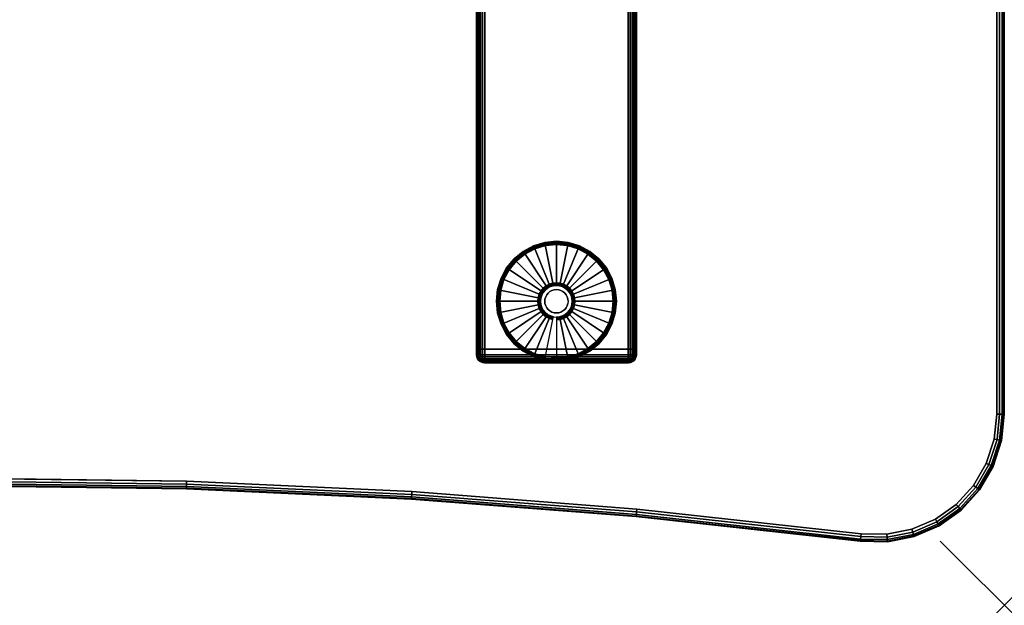
# Model space of a CAD drawing. Units: inches. Extents: x -0.2 to 60, y -30 to 0.
# Drawn here: x 44.6 to 60, y -30 to -20.9 of the extents above; entities that cross this region are included whole.
import ezdxf

# ---------------------------------------------------------------- set-up
doc = ezdxf.new("R2010")
doc.units = ezdxf.units.IN
doc.header["$MEASUREMENT"] = 0
doc.header["$PDMODE"] = 3
doc.header["$PDSIZE"] = 1
for name, color, linetype in [('A-FURN-3-NODE', 7, 'Continuous'), ('A-FURN-3-TABLE-LEG-FOOT', 253, 'Continuous'), ('A-FURN-3-TABLE-LEG-FOOT-TRIM', 251, 'Continuous'), ('A-FURN-3-TABLE-LEG-GLIDE', 253, 'Continuous'), ('A-FURN-3-TABLE-SURFACE-BOTTOM', 255, 'Continuous'), ('A-FURN-3-TABLE-SURFACE-EDGE', 255, 'Continuous'), ('A-FURN-3-TABLE-SURFACE-TOP-HPL-TFL', 255, 'Continuous')]:
    doc.layers.add(name, color=color, linetype=linetype)

msp = doc.modelspace()

# ---------------------------------------------------------------- linework, layer by layer
at = {"layer": 'A-FURN-3-NODE'}
msp.add_point((60, -30), dxfattribs=at)
at = {"layer": 'A-FURN-3-TABLE-LEG-FOOT-TRIM'}
for points, invisible_edges in [([(51.875, -26.21, 0.905), (51.875, -26.21, 0.904), (54.125, -26.21, 0.904), (54.125, -26.21, 0.905)], 10), ([(51.875, -26.21, 0.904), (51.876, -26.21, 0.903), (54.124, -26.21, 0.903), (54.125, -26.21, 0.904)], 10), ([(51.875, -26.21, 0.905), (54.125, -26.21, 0.905), (54.125, -26.21, 1.645), (51.875, -26.21, 1.645)], 5), ([(51.876, -26.21, 1.648), (51.875, -26.21, 1.646), (54.125, -26.21, 1.646), (54.124, -26.21, 1.648)], 10), ([(51.875, -26.21, 1.646), (51.875, -26.21, 1.645), (54.125, -26.21, 1.645), (54.125, -26.21, 1.646)], 10), ([(51.876, -26.21, 0.903), (51.876, -26.21, 0.901), (54.124, -26.21, 0.901), (54.124, -26.21, 0.903)], 10), ([(51.876, -26.21, 0.901), (51.878, -26.21, 0.901), (54.123, -26.21, 0.901), (54.124, -26.21, 0.901)], 10), ([(51.878, -26.21, 1.649), (51.876, -26.21, 1.649), (54.124, -26.21, 1.649), (54.123, -26.21, 1.649)], 10), ([(51.876, -26.21, 1.649), (51.876, -26.21, 1.648), (54.124, -26.21, 1.648), (54.124, -26.21, 1.649)], 10), ([(51.878, -26.21, 0.901), (51.879, -26.21, 0.9), (54.121, -26.21, 0.9), (54.123, -26.21, 0.901)], 10), ([(51.879, -26.21, 1.65), (51.878, -26.21, 1.649), (54.123, -26.21, 1.649), (54.121, -26.21, 1.65)], 10), ([(51.879, -26.21, 0.9), (51.88, -26.21, 0.9), (54.12, -26.21, 0.9), (54.121, -26.21, 0.9)], 8), ([(51.88, -26.21, 1.65), (51.879, -26.21, 1.65), (54.121, -26.21, 1.65), (54.12, -26.21, 1.65)], 2)]:
    msp.add_3dface(points, dxfattribs=dict(at, invisible_edges=invisible_edges))
at = {"layer": 'A-FURN-3-TABLE-LEG-GLIDE'}
for points, invisible_edges in [([(53.34, -24.43), (53.493, -24.512), (52.507, -24.512), (52.66, -24.43)], 10), ([(53.173, -24.38), (53.34, -24.43), (52.66, -24.43), (52.827, -24.38)], 10), ([(53, -24.363), (53.173, -24.38), (52.827, -24.38), (53, -24.363)], 2), ([(53.493, -24.512), (53.628, -24.622), (52.372, -24.622), (52.507, -24.512)], 10), ([(53.738, -24.757), (53.82, -24.91), (52.18, -24.91), (52.262, -24.757)], 10), ([(53.628, -24.622), (53.738, -24.757), (52.262, -24.757), (52.372, -24.622)], 10), ([(53.82, -24.91), (53.87, -25.077), (52.13, -25.077), (52.18, -24.91)], 10), ([(53.87, -25.077), (53.888, -25.25), (52.113, -25.25), (52.13, -25.077)], 10), ([(52.825, -25.075, 0.396), (52.794, -25.113, 0.396), (52.849, -25.149, 0.396), (52.871, -25.121, 0.396)], 10), ([(52.862, -25.044, 0.396), (52.825, -25.075, 0.396), (52.871, -25.121, 0.396), (52.899, -25.099, 0.396)], 10), ([(52.905, -25.021, 0.396), (52.862, -25.044, 0.396), (52.899, -25.099, 0.396), (52.93, -25.082, 0.396)], 10), ([(52.952, -25.007, 0.396), (52.905, -25.021, 0.396), (52.93, -25.082, 0.396), (52.964, -25.072, 0.396)], 10), ([(53, -25.003, 0.396), (52.952, -25.007, 0.396), (52.964, -25.072, 0.396), (53, -25.068, 0.396)], 10), ([(53.048, -25.007, 0.396), (53, -25.003, 0.396), (53, -25.068, 0.396), (53.036, -25.072, 0.396)], 10), ([(53.095, -25.021, 0.396), (53.048, -25.007, 0.396), (53.036, -25.072, 0.396), (53.07, -25.082, 0.396)], 10), ([(53.138, -25.044, 0.396), (53.095, -25.021, 0.396), (53.07, -25.082, 0.396), (53.101, -25.099, 0.396)], 10), ([(53.175, -25.075, 0.396), (53.138, -25.044, 0.396), (53.101, -25.099, 0.396), (53.129, -25.121, 0.396)], 10), ([(53.206, -25.113, 0.396), (53.175, -25.075, 0.396), (53.129, -25.121, 0.396), (53.151, -25.149, 0.396)], 10), ([(52.757, -25.202, 0.396), (52.753, -25.25, 0.396), (52.818, -25.25, 0.396), (52.821, -25.215, 0.396)], 10), ([(52.771, -25.155, 0.396), (52.757, -25.202, 0.396), (52.821, -25.215, 0.396), (52.832, -25.18, 0.396)], 10), ([(52.794, -25.113, 0.396), (52.771, -25.155, 0.396), (52.832, -25.18, 0.396), (52.849, -25.149, 0.396)], 10), ([(53.229, -25.155, 0.396), (53.206, -25.113, 0.396), (53.151, -25.149, 0.396), (53.168, -25.18, 0.396)], 10), ([(53.243, -25.202, 0.396), (53.229, -25.155, 0.396), (53.168, -25.18, 0.396), (53.179, -25.215, 0.396)], 10), ([(53.248, -25.25, 0.396), (53.243, -25.202, 0.396), (53.179, -25.215, 0.396), (53.182, -25.25, 0.396)], 10), ([(53.888, -25.25), (53.87, -25.423), (52.13, -25.423), (52.113, -25.25)], 10), ([(52.753, -25.25, 0.396), (52.757, -25.298, 0.396), (52.821, -25.286, 0.396), (52.818, -25.25, 0.396)], 10), ([(52.757, -25.298, 0.396), (52.771, -25.345, 0.396), (52.832, -25.32, 0.396), (52.821, -25.286, 0.396)], 10), ([(52.771, -25.345, 0.396), (52.794, -25.388, 0.396), (52.849, -25.351, 0.396), (52.832, -25.32, 0.396)], 10), ([(52.794, -25.388, 0.396), (52.825, -25.425, 0.396), (52.871, -25.379, 0.396), (52.849, -25.351, 0.396)], 10), ([(52.825, -25.425, 0.396), (52.862, -25.456, 0.396), (52.899, -25.401, 0.396), (52.871, -25.379, 0.396)], 10), ([(53.138, -25.456, 0.396), (53.175, -25.425, 0.396), (53.129, -25.379, 0.396), (53.101, -25.401, 0.396)], 10), ([(53.175, -25.425, 0.396), (53.206, -25.388, 0.396), (53.151, -25.351, 0.396), (53.129, -25.379, 0.396)], 10), ([(53.206, -25.388, 0.396), (53.229, -25.345, 0.396), (53.168, -25.32, 0.396), (53.151, -25.351, 0.396)], 10), ([(53.229, -25.345, 0.396), (53.243, -25.298, 0.396), (53.179, -25.286, 0.396), (53.168, -25.32, 0.396)], 10), ([(53.243, -25.298, 0.396), (53.248, -25.25, 0.396), (53.182, -25.25, 0.396), (53.179, -25.286, 0.396)], 10), ([(53.87, -25.423), (53.82, -25.59), (52.18, -25.59), (52.13, -25.423)], 10), ([(52.862, -25.456, 0.396), (52.905, -25.479, 0.396), (52.93, -25.418, 0.396), (52.899, -25.401, 0.396)], 10), ([(52.905, -25.479, 0.396), (52.952, -25.493, 0.396), (52.964, -25.429, 0.396), (52.93, -25.418, 0.396)], 10), ([(52.952, -25.493, 0.396), (53, -25.498, 0.396), (53, -25.432, 0.396), (52.964, -25.429, 0.396)], 10), ([(53, -25.498, 0.396), (53.048, -25.493, 0.396), (53.036, -25.429, 0.396), (53, -25.432, 0.396)], 10), ([(53.048, -25.493, 0.396), (53.095, -25.479, 0.396), (53.07, -25.418, 0.396), (53.036, -25.429, 0.396)], 10), ([(53.095, -25.479, 0.396), (53.138, -25.456, 0.396), (53.101, -25.401, 0.396), (53.07, -25.418, 0.396)], 10), ([(53.82, -25.59), (53.738, -25.743), (52.262, -25.743), (52.18, -25.59)], 10), ([(53.738, -25.743), (53.628, -25.878), (52.372, -25.878), (52.262, -25.743)], 10), ([(53.628, -25.878), (53.493, -25.988), (52.507, -25.988), (52.372, -25.878)], 10), ([(53.493, -25.988), (53.34, -26.07), (52.66, -26.07), (52.507, -25.988)], 10), ([(53.34, -26.07), (53.173, -26.12), (52.827, -26.12), (52.66, -26.07)], 10), ([(53.173, -26.12), (53, -26.138), (53, -26.138), (52.827, -26.12)], 8)]:
    msp.add_3dface(points, dxfattribs=dict(at, invisible_edges=invisible_edges))
at = {"layer": 'A-FURN-3-TABLE-SURFACE-BOTTOM'}
for points, invisible_edges in [([(47.793, -0.164, 28), (47.219, -28.062, 28), (43.693, -28.014, 28), (44.301, -0.12, 28)], 5), ([(47.219, -28.062, 28), (47.793, -0.164, 28), (51.281, -0.318, 28), (50.742, -28.223, 28)], 5), ([(54.763, -0.584, 28), (54.259, -28.496, 28), (50.742, -28.223, 28), (51.281, -0.318, 28)], 5), ([(54.259, -28.496, 28), (54.763, -0.584, 28), (58.232, -0.957, 28), (57.764, -28.882, 28)], 5), ([(58.564, -1.029, 28), (58.164, -28.89, 28), (57.764, -28.882, 28), (58.232, -0.957, 28)], 5), ([(58.164, -28.89, 28), (58.564, -1.029, 28), (58.878, -1.16, 28), (58.556, -28.813, 28)], 5), ([(59.163, -1.345, 28), (58.923, -28.655, 28), (58.556, -28.813, 28), (58.878, -1.16, 28)], 5), ([(58.923, -28.655, 28), (59.163, -1.345, 28), (59.41, -1.578, 28), (59.248, -28.423, 28)], 5), ([(59.611, -1.852, 28), (59.518, -28.128, 28), (59.248, -28.423, 28), (59.41, -1.578, 28)], 5), ([(59.518, -28.128, 28), (59.611, -1.852, 28), (59.76, -2.157, 28), (59.718, -27.782, 28)], 5), ([(59.851, -2.485, 28), (59.842, -27.402, 28), (59.718, -27.782, 28), (59.76, -2.157, 28)], 5), ([(59.842, -27.402, 28), (59.851, -2.485, 28), (59.882, -2.823, 28), (59.882, -27.016, 28)], 1)]:
    msp.add_3dface(points, dxfattribs=dict(at, invisible_edges=invisible_edges))
at = {"layer": 'A-FURN-3-TABLE-SURFACE-TOP-HPL-TFL'}
for points, invisible_edges in [([(43.693, -28.014, 29), (47.219, -28.062, 29), (47.793, -0.164, 29), (44.301, -0.12, 29)], 10), ([(51.281, -0.318, 29), (47.793, -0.164, 29), (47.219, -28.062, 29), (50.742, -28.223, 29)], 10), ([(50.742, -28.223, 29), (54.259, -28.496, 29), (54.763, -0.584, 29), (51.281, -0.318, 29)], 10), ([(58.232, -0.957, 29), (54.763, -0.584, 29), (54.259, -28.496, 29), (57.764, -28.882, 29)], 10), ([(57.764, -28.882, 29), (58.164, -28.89, 29), (58.564, -1.029, 29), (58.232, -0.957, 29)], 10), ([(58.878, -1.16, 29), (58.564, -1.029, 29), (58.164, -28.89, 29), (58.556, -28.813, 29)], 10), ([(58.556, -28.813, 29), (58.923, -28.655, 29), (59.163, -1.345, 29), (58.878, -1.16, 29)], 10), ([(59.41, -1.578, 29), (59.163, -1.345, 29), (58.923, -28.655, 29), (59.248, -28.423, 29)], 10), ([(59.248, -28.423, 29), (59.518, -28.128, 29), (59.611, -1.852, 29), (59.41, -1.578, 29)], 10), ([(59.76, -2.157, 29), (59.611, -1.852, 29), (59.518, -28.128, 29), (59.718, -27.782, 29)], 10), ([(59.718, -27.782, 29), (59.842, -27.402, 29), (59.851, -2.485, 29), (59.76, -2.157, 29)], 10), ([(59.882, -2.823, 29), (59.851, -2.485, 29), (59.842, -27.402, 29), (59.882, -27.016, 29)], 2)]:
    msp.add_3dface(points, dxfattribs=dict(at, invisible_edges=invisible_edges))

# ---------------------------------------------------------------- meshes
at = {"layer": 'A-FURN-3-TABLE-LEG-FOOT'}
mesh = msp.add_polymesh((2, 29), dxfattribs=at)
for k, corner in enumerate([(54.12, -26, 1.775), (54.154, -26, 1.771), (54.185, -26, 1.758), (54.212, -26, 1.737), (54.233, -26, 1.71), (54.246, -26, 1.679), (54.25, -26, 1.645), (54.25, -26, 0.905), (54.246, -26, 0.871), (54.233, -26, 0.84), (54.212, -26, 0.813), (54.185, -26, 0.792), (54.154, -26, 0.779), (54.12, -26, 0.775), (51.88, -26, 0.775), (51.846, -26, 0.779), (51.815, -26, 0.792), (51.788, -26, 0.813), (51.767, -26, 0.84), (51.754, -26, 0.871), (51.75, -26, 0.905), (51.75, -26, 1.645), (51.754, -26, 1.679), (51.767, -26, 1.71), (51.788, -26, 1.737), (51.815, -26, 1.758), (51.846, -26, 1.771), (51.88, -26, 1.775), (54.12, -26, 1.775), (54.12, -4, 1.775), (54.154, -4, 1.771), (54.185, -4, 1.758), (54.212, -4, 1.737), (54.233, -4, 1.71), (54.246, -4, 1.679), (54.25, -4, 1.645), (54.25, -4, 0.905), (54.246, -4, 0.871), (54.233, -4, 0.84), (54.212, -4, 0.813), (54.185, -4, 0.792), (54.154, -4, 0.779), (54.12, -4, 0.775), (51.88, -4, 0.775), (51.846, -4, 0.779), (51.815, -4, 0.792), (51.788, -4, 0.813), (51.767, -4, 0.84), (51.754, -4, 0.871), (51.75, -4, 0.905), (51.75, -4, 1.645), (51.754, -4, 1.679), (51.767, -4, 1.71), (51.788, -4, 1.737), (51.815, -4, 1.758), (51.846, -4, 1.771), (51.88, -4, 1.775), (54.12, -4, 1.775)]):
    mesh.set_mesh_vertex(divmod(k, 29), corner)
at = {"layer": 'A-FURN-3-TABLE-LEG-FOOT-TRIM'}
mesh = msp.add_polymesh((29, 8), dxfattribs=at)
for k, corner in enumerate([(54.125, -26.21, 0.905), (54.157, -26.206, 0.905), (54.188, -26.193, 0.905), (54.213, -26.173, 0.905), (54.233, -26.148, 0.905), (54.246, -26.117, 0.905), (54.25, -26.085, 0.905), (54.25, -26, 0.905), (54.125, -26.21, 0.904), (54.156, -26.206, 0.895), (54.185, -26.193, 0.888), (54.21, -26.173, 0.881), (54.229, -26.148, 0.876), (54.241, -26.117, 0.872), (54.246, -26.085, 0.871), (54.246, -26, 0.871), (54.124, -26.21, 0.903), (54.152, -26.206, 0.886), (54.178, -26.193, 0.871), (54.201, -26.173, 0.858), (54.218, -26.148, 0.848), (54.229, -26.117, 0.842), (54.233, -26.085, 0.84), (54.233, -26, 0.84), (54.124, -26.21, 0.901), (54.146, -26.206, 0.879), (54.168, -26.193, 0.857), (54.186, -26.173, 0.839), (54.2, -26.148, 0.825), (54.209, -26.117, 0.816), (54.212, -26.085, 0.813), (54.212, -26, 0.813), (54.123, -26.21, 0.901), (54.139, -26.206, 0.873), (54.154, -26.193, 0.847), (54.167, -26.173, 0.824), (54.177, -26.148, 0.807), (54.183, -26.117, 0.796), (54.185, -26.085, 0.792), (54.185, -26, 0.792), (54.121, -26.21, 0.9), (54.13, -26.206, 0.869), (54.137, -26.193, 0.84), (54.144, -26.173, 0.815), (54.149, -26.148, 0.796), (54.153, -26.117, 0.784), (54.154, -26.085, 0.779), (54.154, -26, 0.779), (54.12, -26.21, 0.9), (54.12, -26.206, 0.868), (54.12, -26.193, 0.838), (54.12, -26.173, 0.812), (54.12, -26.148, 0.792), (54.12, -26.117, 0.779), (54.12, -26.085, 0.775), (54.12, -26, 0.775), (51.88, -26.21, 0.9), (51.88, -26.206, 0.868), (51.88, -26.193, 0.838), (51.88, -26.173, 0.812), (51.88, -26.148, 0.792), (51.88, -26.117, 0.779), (51.88, -26.085, 0.775), (51.88, -26, 0.775), (51.879, -26.21, 0.9), (51.87, -26.206, 0.869), (51.863, -26.193, 0.84), (51.856, -26.173, 0.815), (51.851, -26.148, 0.796), (51.847, -26.117, 0.784), (51.846, -26.085, 0.779), (51.846, -26, 0.779), (51.878, -26.21, 0.901), (51.861, -26.206, 0.873), (51.846, -26.193, 0.847), (51.833, -26.173, 0.824), (51.823, -26.148, 0.807), (51.817, -26.117, 0.796), (51.815, -26.085, 0.792), (51.815, -26, 0.792), (51.876, -26.21, 0.901), (51.854, -26.206, 0.879), (51.832, -26.193, 0.857), (51.814, -26.173, 0.839), (51.8, -26.148, 0.825), (51.791, -26.117, 0.816), (51.788, -26.085, 0.813), (51.788, -26, 0.813), (51.876, -26.21, 0.903), (51.848, -26.206, 0.886), (51.822, -26.193, 0.871), (51.799, -26.173, 0.858), (51.782, -26.148, 0.848), (51.771, -26.117, 0.842), (51.767, -26.085, 0.84), (51.767, -26, 0.84), (51.875, -26.21, 0.904), (51.844, -26.206, 0.895), (51.815, -26.193, 0.888), (51.79, -26.173, 0.881), (51.771, -26.148, 0.876), (51.759, -26.117, 0.872), (51.754, -26.085, 0.871), (51.754, -26, 0.871), (51.875, -26.21, 0.905), (51.843, -26.206, 0.905), (51.813, -26.193, 0.905), (51.787, -26.173, 0.905), (51.767, -26.148, 0.905), (51.754, -26.117, 0.905), (51.75, -26.085, 0.905), (51.75, -26, 0.905), (51.875, -26.21, 1.645), (51.843, -26.206, 1.645), (51.813, -26.193, 1.645), (51.787, -26.173, 1.645), (51.767, -26.148, 1.645), (51.754, -26.117, 1.645), (51.75, -26.085, 1.645), (51.75, -26, 1.645), (51.875, -26.21, 1.646), (51.844, -26.206, 1.655), (51.815, -26.193, 1.662), (51.79, -26.173, 1.669), (51.771, -26.148, 1.674), (51.759, -26.117, 1.678), (51.754, -26.085, 1.679), (51.754, -26, 1.679), (51.876, -26.21, 1.648), (51.848, -26.206, 1.664), (51.822, -26.193, 1.679), (51.799, -26.173, 1.692), (51.782, -26.148, 1.702), (51.771, -26.117, 1.708), (51.767, -26.085, 1.71), (51.767, -26, 1.71), (51.876, -26.21, 1.649), (51.854, -26.206, 1.671), (51.832, -26.193, 1.693), (51.814, -26.173, 1.711), (51.8, -26.148, 1.725), (51.791, -26.117, 1.734), (51.788, -26.085, 1.737), (51.788, -26, 1.737), (51.878, -26.21, 1.649), (51.861, -26.206, 1.677), (51.846, -26.193, 1.703), (51.833, -26.173, 1.726), (51.823, -26.148, 1.743), (51.817, -26.117, 1.754), (51.815, -26.085, 1.758), (51.815, -26, 1.758), (51.879, -26.21, 1.65), (51.87, -26.206, 1.681), (51.863, -26.193, 1.71), (51.856, -26.173, 1.735), (51.851, -26.148, 1.754), (51.847, -26.117, 1.766), (51.846, -26.085, 1.771), (51.846, -26, 1.771), (51.88, -26.21, 1.65), (51.88, -26.206, 1.682), (51.88, -26.193, 1.713), (51.88, -26.173, 1.738), (51.88, -26.148, 1.758), (51.88, -26.117, 1.771), (51.88, -26.085, 1.775), (51.88, -26, 1.775), (54.12, -26.21, 1.65), (54.12, -26.206, 1.682), (54.12, -26.193, 1.713), (54.12, -26.173, 1.738), (54.12, -26.148, 1.758), (54.12, -26.117, 1.771), (54.12, -26.085, 1.775), (54.12, -26, 1.775), (54.121, -26.21, 1.65), (54.13, -26.206, 1.681), (54.137, -26.193, 1.71), (54.144, -26.173, 1.735), (54.149, -26.148, 1.754), (54.153, -26.117, 1.766), (54.154, -26.085, 1.771), (54.154, -26, 1.771), (54.123, -26.21, 1.649), (54.139, -26.206, 1.677), (54.154, -26.193, 1.703), (54.167, -26.173, 1.726), (54.177, -26.148, 1.743), (54.183, -26.117, 1.754), (54.185, -26.085, 1.758), (54.185, -26, 1.758), (54.124, -26.21, 1.649), (54.146, -26.206, 1.671), (54.168, -26.193, 1.693), (54.186, -26.173, 1.711), (54.2, -26.148, 1.725), (54.209, -26.117, 1.734), (54.212, -26.085, 1.737), (54.212, -26, 1.737), (54.124, -26.21, 1.648), (54.152, -26.206, 1.664), (54.178, -26.193, 1.679), (54.201, -26.173, 1.692), (54.218, -26.148, 1.702), (54.229, -26.117, 1.708), (54.233, -26.085, 1.71), (54.233, -26, 1.71), (54.125, -26.21, 1.646), (54.156, -26.206, 1.655), (54.185, -26.193, 1.662), (54.21, -26.173, 1.669), (54.229, -26.148, 1.674), (54.241, -26.117, 1.678), (54.246, -26.085, 1.679), (54.246, -26, 1.679), (54.125, -26.21, 1.645), (54.157, -26.206, 1.645), (54.188, -26.193, 1.645), (54.213, -26.173, 1.645), (54.233, -26.148, 1.645), (54.246, -26.117, 1.645), (54.25, -26.085, 1.645), (54.25, -26, 1.645), (54.125, -26.21, 0.905), (54.157, -26.206, 0.905), (54.188, -26.193, 0.905), (54.213, -26.173, 0.905), (54.233, -26.148, 0.905), (54.246, -26.117, 0.905), (54.25, -26.085, 0.905), (54.25, -26, 0.905)]):
    mesh.set_mesh_vertex(divmod(k, 8), corner)
at = {"layer": 'A-FURN-3-TABLE-LEG-GLIDE'}
mesh = msp.add_polymesh((9, 7), dxfattribs=at)
for k, corner in enumerate([(53, -24.315, 0.178), (53, -24.313, 0.163), (53, -24.313, 0.05), (53, -24.316, 0.031), (53, -24.327, 0.015), (53, -24.343, 0.004), (53, -24.363), (52.818, -24.333, 0.178), (52.817, -24.331, 0.163), (52.817, -24.331, 0.05), (52.818, -24.334, 0.031), (52.82, -24.345, 0.015), (52.823, -24.361, 0.004), (52.827, -24.38), (52.642, -24.386, 0.178), (52.641, -24.384, 0.163), (52.641, -24.384, 0.05), (52.643, -24.387, 0.031), (52.647, -24.397, 0.015), (52.653, -24.412, 0.004), (52.66, -24.43), (52.481, -24.473, 0.178), (52.479, -24.471, 0.163), (52.479, -24.471, 0.05), (52.481, -24.474, 0.031), (52.487, -24.483, 0.015), (52.496, -24.496, 0.004), (52.507, -24.512), (52.339, -24.589, 0.178), (52.337, -24.587, 0.163), (52.337, -24.587, 0.05), (52.34, -24.59, 0.031), (52.347, -24.597, 0.015), (52.359, -24.609, 0.004), (52.372, -24.622), (52.223, -24.731, 0.178), (52.22, -24.729, 0.163), (52.22, -24.729, 0.05), (52.224, -24.731, 0.031), (52.233, -24.737, 0.015), (52.246, -24.746, 0.004), (52.262, -24.757), (52.136, -24.892, 0.178), (52.134, -24.891, 0.163), (52.134, -24.891, 0.05), (52.137, -24.893, 0.031), (52.147, -24.897, 0.015), (52.162, -24.903, 0.004), (52.18, -24.91), (52.083, -25.068, 0.178), (52.081, -25.067, 0.163), (52.081, -25.067, 0.05), (52.084, -25.068, 0.031), (52.095, -25.07, 0.015), (52.111, -25.073, 0.004), (52.13, -25.077), (52.065, -25.25, 0.178), (52.063, -25.25, 0.163), (52.063, -25.25, 0.05), (52.066, -25.25, 0.031), (52.077, -25.25, 0.015), (52.093, -25.25, 0.004), (52.113, -25.25)]):
    mesh.set_mesh_vertex(divmod(k, 7), corner)
mesh = msp.add_polymesh((9, 7), dxfattribs=at)
for k, corner in enumerate([(53.935, -25.25, 0.178), (53.938, -25.25, 0.163), (53.938, -25.25, 0.05), (53.934, -25.25, 0.031), (53.923, -25.25, 0.015), (53.907, -25.25, 0.004), (53.888, -25.25), (53.917, -25.068, 0.178), (53.919, -25.067, 0.163), (53.919, -25.067, 0.05), (53.916, -25.068, 0.031), (53.905, -25.07, 0.015), (53.889, -25.073, 0.004), (53.87, -25.077), (53.864, -24.892, 0.178), (53.866, -24.891, 0.163), (53.866, -24.891, 0.05), (53.863, -24.893, 0.031), (53.853, -24.897, 0.015), (53.838, -24.903, 0.004), (53.82, -24.91), (53.777, -24.731, 0.178), (53.78, -24.729, 0.163), (53.78, -24.729, 0.05), (53.776, -24.731, 0.031), (53.767, -24.737, 0.015), (53.754, -24.746, 0.004), (53.738, -24.757), (53.661, -24.589, 0.178), (53.663, -24.587, 0.163), (53.663, -24.587, 0.05), (53.66, -24.59, 0.031), (53.653, -24.597, 0.015), (53.641, -24.609, 0.004), (53.628, -24.622), (53.519, -24.473, 0.178), (53.521, -24.471, 0.163), (53.521, -24.471, 0.05), (53.519, -24.474, 0.031), (53.513, -24.483, 0.015), (53.504, -24.496, 0.004), (53.493, -24.512), (53.358, -24.386, 0.178), (53.359, -24.384, 0.163), (53.359, -24.384, 0.05), (53.357, -24.387, 0.031), (53.353, -24.397, 0.015), (53.347, -24.412, 0.004), (53.34, -24.43), (53.182, -24.333, 0.178), (53.183, -24.331, 0.163), (53.183, -24.331, 0.05), (53.182, -24.334, 0.031), (53.18, -24.345, 0.015), (53.177, -24.361, 0.004), (53.173, -24.38), (53, -24.315, 0.178), (53, -24.313, 0.163), (53, -24.313, 0.05), (53, -24.316, 0.031), (53, -24.327, 0.015), (53, -24.343, 0.004), (53, -24.363)]):
    mesh.set_mesh_vertex(divmod(k, 7), corner)
mesh = msp.add_polymesh((9, 9), dxfattribs=at)
for k, corner in enumerate([(53, -25.003, 0.396), (53, -24.992, 0.396), (53, -24.981, 0.394), (53, -24.971, 0.393), (53, -24.96, 0.39), (53, -24.348, 0.211), (53, -24.334, 0.204), (53, -24.323, 0.193), (53, -24.315, 0.178), (52.952, -25.007, 0.396), (52.95, -24.997, 0.396), (52.948, -24.986, 0.394), (52.946, -24.976, 0.393), (52.943, -24.966, 0.39), (52.824, -24.366, 0.211), (52.821, -24.352, 0.204), (52.819, -24.34, 0.193), (52.818, -24.333, 0.178), (52.905, -25.021, 0.396), (52.901, -25.011, 0.396), (52.897, -25.002, 0.394), (52.893, -24.992, 0.393), (52.889, -24.982, 0.39), (52.655, -24.417, 0.211), (52.649, -24.404, 0.204), (52.645, -24.393, 0.193), (52.642, -24.386, 0.178), (52.862, -25.044, 0.396), (52.857, -25.035, 0.396), (52.851, -25.027, 0.394), (52.845, -25.018, 0.393), (52.839, -25.009, 0.39), (52.499, -24.5, 0.211), (52.491, -24.488, 0.204), (52.485, -24.479, 0.193), (52.481, -24.473, 0.178), (52.825, -25.075, 0.396), (52.817, -25.067, 0.396), (52.81, -25.06, 0.394), (52.802, -25.053, 0.393), (52.795, -25.045, 0.39), (52.362, -24.613, 0.211), (52.352, -24.602, 0.204), (52.344, -24.594, 0.193), (52.339, -24.589, 0.178), (52.794, -25.113, 0.396), (52.785, -25.107, 0.396), (52.776, -25.101, 0.394), (52.768, -25.095, 0.393), (52.759, -25.089, 0.39), (52.25, -24.749, 0.211), (52.238, -24.741, 0.204), (52.229, -24.735, 0.193), (52.223, -24.731, 0.178), (52.771, -25.155, 0.396), (52.761, -25.151, 0.396), (52.752, -25.147, 0.394), (52.742, -25.143, 0.393), (52.732, -25.139, 0.39), (52.167, -24.905, 0.211), (52.154, -24.899, 0.204), (52.143, -24.895, 0.193), (52.136, -24.892, 0.178), (52.757, -25.202, 0.396), (52.747, -25.2, 0.396), (52.736, -25.198, 0.394), (52.726, -25.196, 0.393), (52.716, -25.194, 0.39), (52.116, -25.074, 0.211), (52.102, -25.071, 0.204), (52.09, -25.069, 0.193), (52.083, -25.068, 0.178), (52.753, -25.25, 0.396), (52.742, -25.25, 0.396), (52.731, -25.25, 0.394), (52.721, -25.25, 0.393), (52.71, -25.25, 0.39), (52.098, -25.25, 0.211), (52.084, -25.25, 0.204), (52.072, -25.25, 0.193), (52.065, -25.25, 0.178)]):
    mesh.set_mesh_vertex(divmod(k, 9), corner)
mesh = msp.add_polymesh((9, 9), dxfattribs=at)
for k, corner in enumerate([(53.248, -25.25, 0.396), (53.258, -25.25, 0.396), (53.269, -25.25, 0.394), (53.279, -25.25, 0.393), (53.29, -25.25, 0.39), (53.902, -25.25, 0.211), (53.916, -25.25, 0.204), (53.928, -25.25, 0.193), (53.935, -25.25, 0.178), (53.243, -25.202, 0.396), (53.253, -25.2, 0.396), (53.264, -25.198, 0.394), (53.274, -25.196, 0.393), (53.284, -25.194, 0.39), (53.884, -25.074, 0.211), (53.898, -25.071, 0.204), (53.91, -25.069, 0.193), (53.917, -25.068, 0.178), (53.229, -25.155, 0.396), (53.239, -25.151, 0.396), (53.248, -25.147, 0.394), (53.258, -25.143, 0.393), (53.268, -25.139, 0.39), (53.833, -24.905, 0.211), (53.846, -24.899, 0.204), (53.857, -24.895, 0.193), (53.864, -24.892, 0.178), (53.206, -25.113, 0.396), (53.215, -25.107, 0.396), (53.224, -25.101, 0.394), (53.232, -25.095, 0.393), (53.241, -25.089, 0.39), (53.75, -24.749, 0.211), (53.762, -24.741, 0.204), (53.771, -24.735, 0.193), (53.777, -24.731, 0.178), (53.175, -25.075, 0.396), (53.183, -25.067, 0.396), (53.19, -25.06, 0.394), (53.198, -25.053, 0.393), (53.205, -25.045, 0.39), (53.638, -24.613, 0.211), (53.648, -24.602, 0.204), (53.656, -24.594, 0.193), (53.661, -24.589, 0.178), (53.138, -25.044, 0.396), (53.143, -25.035, 0.396), (53.149, -25.027, 0.394), (53.155, -25.018, 0.393), (53.161, -25.009, 0.39), (53.501, -24.5, 0.211), (53.509, -24.488, 0.204), (53.515, -24.479, 0.193), (53.519, -24.473, 0.178), (53.095, -25.021, 0.396), (53.099, -25.011, 0.396), (53.103, -25.002, 0.394), (53.107, -24.992, 0.393), (53.111, -24.982, 0.39), (53.345, -24.417, 0.211), (53.351, -24.404, 0.204), (53.355, -24.393, 0.193), (53.358, -24.386, 0.178), (53.048, -25.007, 0.396), (53.05, -24.997, 0.396), (53.052, -24.986, 0.394), (53.054, -24.976, 0.393), (53.057, -24.966, 0.39), (53.176, -24.366, 0.211), (53.179, -24.352, 0.204), (53.181, -24.34, 0.193), (53.182, -24.333, 0.178), (53, -25.003, 0.396), (53, -24.992, 0.396), (53, -24.981, 0.394), (53, -24.971, 0.393), (53, -24.96, 0.39), (53, -24.348, 0.211), (53, -24.334, 0.204), (53, -24.323, 0.193), (53, -24.315, 0.178)]):
    mesh.set_mesh_vertex(divmod(k, 9), corner)
mesh = msp.add_polymesh((2, 32), dxfattribs=dict(at, n_close=True))
for k, corner in enumerate([(53.182, -25.25, 0.396), (53.179, -25.215, 0.396), (53.168, -25.18, 0.396), (53.151, -25.149, 0.396), (53.129, -25.121, 0.396), (53.101, -25.099, 0.396), (53.07, -25.082, 0.396), (53.036, -25.072, 0.396), (53, -25.068, 0.396), (52.964, -25.072, 0.396), (52.93, -25.082, 0.396), (52.899, -25.099, 0.396), (52.871, -25.121, 0.396), (52.849, -25.149, 0.396), (52.832, -25.18, 0.396), (52.821, -25.215, 0.396), (52.818, -25.25, 0.396), (52.821, -25.286, 0.396), (52.832, -25.32, 0.396), (52.849, -25.351, 0.396), (52.871, -25.379, 0.396), (52.899, -25.401, 0.396), (52.93, -25.418, 0.396), (52.964, -25.429, 0.396), (53, -25.432, 0.396), (53.036, -25.429, 0.396), (53.07, -25.418, 0.396), (53.101, -25.401, 0.396), (53.129, -25.379, 0.396), (53.151, -25.351, 0.396), (53.168, -25.32, 0.396), (53.179, -25.286, 0.396), (53.182, -25.25, 1.378), (53.179, -25.215, 1.378), (53.168, -25.18, 1.378), (53.151, -25.149, 1.378), (53.129, -25.121, 1.378), (53.101, -25.099, 1.378), (53.07, -25.082, 1.378), (53.036, -25.072, 1.378), (53, -25.068, 1.378), (52.964, -25.072, 1.378), (52.93, -25.082, 1.378), (52.899, -25.099, 1.378), (52.871, -25.121, 1.378), (52.849, -25.149, 1.378), (52.832, -25.18, 1.378), (52.821, -25.215, 1.378), (52.818, -25.25, 1.378), (52.821, -25.286, 1.378), (52.832, -25.32, 1.378), (52.849, -25.351, 1.378), (52.871, -25.379, 1.378), (52.899, -25.401, 1.378), (52.93, -25.418, 1.378), (52.964, -25.429, 1.378), (53, -25.432, 1.378), (53.036, -25.429, 1.378), (53.07, -25.418, 1.378), (53.101, -25.401, 1.378), (53.129, -25.379, 1.378), (53.151, -25.351, 1.378), (53.168, -25.32, 1.378), (53.179, -25.286, 1.378)]):
    mesh.set_mesh_vertex(divmod(k, 32), corner)
mesh = msp.add_polymesh((8, 7), dxfattribs=at)
for k, corner in enumerate([(52.065, -25.25, 0.178), (52.063, -25.25, 0.163), (52.063, -25.25, 0.05), (52.066, -25.25, 0.031), (52.077, -25.25, 0.015), (52.093, -25.25, 0.004), (52.113, -25.25), (52.083, -25.432, 0.178), (52.081, -25.433, 0.163), (52.081, -25.433, 0.05), (52.084, -25.432, 0.031), (52.095, -25.43, 0.015), (52.111, -25.427, 0.004), (52.13, -25.423), (52.136, -25.608, 0.178), (52.134, -25.609, 0.163), (52.134, -25.609, 0.05), (52.137, -25.607, 0.031), (52.147, -25.603, 0.015), (52.162, -25.597, 0.004), (52.18, -25.59), (52.223, -25.769, 0.178), (52.22, -25.771, 0.163), (52.22, -25.771, 0.05), (52.224, -25.769, 0.031), (52.233, -25.763, 0.015), (52.246, -25.754, 0.004), (52.262, -25.743), (52.339, -25.911, 0.178), (52.337, -25.913, 0.163), (52.337, -25.913, 0.05), (52.34, -25.91, 0.031), (52.347, -25.903, 0.015), (52.359, -25.891, 0.004), (52.372, -25.878), (52.481, -26.027, 0.178), (52.479, -26.03, 0.163), (52.479, -26.03, 0.05), (52.481, -26.026, 0.031), (52.487, -26.017, 0.015), (52.496, -26.004, 0.004), (52.507, -25.988), (52.642, -26.114, 0.178), (52.641, -26.116, 0.163), (52.641, -26.116, 0.05), (52.643, -26.113, 0.031), (52.647, -26.103, 0.015), (52.653, -26.088, 0.004), (52.66, -26.07), (52.818, -26.167, 0.178), (52.817, -26.17, 0.163), (52.817, -26.17, 0.05), (52.818, -26.166, 0.031), (52.82, -26.155, 0.015), (52.823, -26.139, 0.004), (52.827, -26.12)]):
    mesh.set_mesh_vertex(divmod(k, 7), corner)
mesh = msp.add_polymesh((8, 9), dxfattribs=at)
for k, corner in enumerate([(52.753, -25.25, 0.396), (52.742, -25.25, 0.396), (52.731, -25.25, 0.394), (52.721, -25.25, 0.393), (52.71, -25.25, 0.39), (52.098, -25.25, 0.211), (52.084, -25.25, 0.204), (52.072, -25.25, 0.193), (52.065, -25.25, 0.178), (52.757, -25.298, 0.396), (52.747, -25.3, 0.396), (52.736, -25.302, 0.394), (52.726, -25.305, 0.393), (52.716, -25.307, 0.39), (52.116, -25.426, 0.211), (52.102, -25.429, 0.204), (52.09, -25.431, 0.193), (52.083, -25.432, 0.178), (52.771, -25.345, 0.396), (52.761, -25.349, 0.396), (52.752, -25.353, 0.394), (52.742, -25.357, 0.393), (52.732, -25.361, 0.39), (52.167, -25.595, 0.211), (52.154, -25.601, 0.204), (52.143, -25.605, 0.193), (52.136, -25.608, 0.178), (52.794, -25.388, 0.396), (52.785, -25.393, 0.396), (52.776, -25.399, 0.394), (52.768, -25.405, 0.393), (52.759, -25.411, 0.39), (52.25, -25.751, 0.211), (52.238, -25.759, 0.204), (52.229, -25.765, 0.193), (52.223, -25.769, 0.178), (52.825, -25.425, 0.396), (52.817, -25.433, 0.396), (52.81, -25.44, 0.394), (52.802, -25.448, 0.393), (52.795, -25.455, 0.39), (52.362, -25.888, 0.211), (52.352, -25.898, 0.204), (52.344, -25.906, 0.193), (52.339, -25.911, 0.178), (52.862, -25.456, 0.396), (52.857, -25.465, 0.396), (52.851, -25.474, 0.394), (52.845, -25.482, 0.393), (52.839, -25.491, 0.39), (52.499, -26, 0.211), (52.491, -26.012, 0.204), (52.485, -26.021, 0.193), (52.481, -26.027, 0.178), (52.905, -25.479, 0.396), (52.901, -25.489, 0.396), (52.897, -25.498, 0.394), (52.893, -25.508, 0.393), (52.889, -25.518, 0.39), (52.655, -26.083, 0.211), (52.649, -26.096, 0.204), (52.645, -26.107, 0.193), (52.642, -26.114, 0.178), (52.952, -25.493, 0.396), (52.95, -25.503, 0.396), (52.948, -25.514, 0.394), (52.946, -25.524, 0.393), (52.943, -25.534, 0.39), (52.824, -26.134, 0.211), (52.821, -26.148, 0.204), (52.819, -26.16, 0.193), (52.818, -26.167, 0.178)]):
    mesh.set_mesh_vertex(divmod(k, 9), corner)
mesh = msp.add_polymesh((9, 9), dxfattribs=at)
for k, corner in enumerate([(53, -25.498, 0.396), (53, -25.508, 0.396), (53, -25.519, 0.394), (53, -25.529, 0.393), (53, -25.54, 0.39), (53, -26.152, 0.211), (53, -26.166, 0.204), (53, -26.178, 0.193), (53, -26.185, 0.178), (53.048, -25.493, 0.396), (53.05, -25.503, 0.396), (53.052, -25.514, 0.394), (53.054, -25.524, 0.393), (53.057, -25.534, 0.39), (53.176, -26.134, 0.211), (53.179, -26.148, 0.204), (53.181, -26.16, 0.193), (53.182, -26.167, 0.178), (53.095, -25.479, 0.396), (53.099, -25.489, 0.396), (53.103, -25.498, 0.394), (53.107, -25.508, 0.393), (53.111, -25.518, 0.39), (53.345, -26.083, 0.211), (53.351, -26.096, 0.204), (53.355, -26.107, 0.193), (53.358, -26.114, 0.178), (53.138, -25.456, 0.396), (53.143, -25.465, 0.396), (53.149, -25.474, 0.394), (53.155, -25.482, 0.393), (53.161, -25.491, 0.39), (53.501, -26, 0.211), (53.509, -26.012, 0.204), (53.515, -26.021, 0.193), (53.519, -26.027, 0.178), (53.175, -25.425, 0.396), (53.183, -25.433, 0.396), (53.19, -25.44, 0.394), (53.198, -25.448, 0.393), (53.205, -25.455, 0.39), (53.638, -25.888, 0.211), (53.648, -25.898, 0.204), (53.656, -25.906, 0.193), (53.661, -25.911, 0.178), (53.206, -25.388, 0.396), (53.215, -25.393, 0.396), (53.224, -25.399, 0.394), (53.232, -25.405, 0.393), (53.241, -25.411, 0.39), (53.75, -25.751, 0.211), (53.762, -25.759, 0.204), (53.771, -25.765, 0.193), (53.777, -25.769, 0.178), (53.229, -25.345, 0.396), (53.239, -25.349, 0.396), (53.248, -25.353, 0.394), (53.258, -25.357, 0.393), (53.268, -25.361, 0.39), (53.833, -25.595, 0.211), (53.846, -25.601, 0.204), (53.857, -25.605, 0.193), (53.864, -25.608, 0.178), (53.243, -25.298, 0.396), (53.253, -25.3, 0.396), (53.264, -25.302, 0.394), (53.274, -25.305, 0.393), (53.284, -25.307, 0.39), (53.884, -25.426, 0.211), (53.898, -25.429, 0.204), (53.91, -25.431, 0.193), (53.917, -25.432, 0.178), (53.248, -25.25, 0.396), (53.258, -25.25, 0.396), (53.269, -25.25, 0.394), (53.279, -25.25, 0.393), (53.29, -25.25, 0.39), (53.902, -25.25, 0.211), (53.916, -25.25, 0.204), (53.928, -25.25, 0.193), (53.935, -25.25, 0.178)]):
    mesh.set_mesh_vertex(divmod(k, 9), corner)
mesh = msp.add_polymesh((9, 7), dxfattribs=at)
for k, corner in enumerate([(53, -26.185, 0.178), (53, -26.188, 0.163), (53, -26.188, 0.05), (53, -26.184, 0.031), (53, -26.173, 0.015), (53, -26.157, 0.004), (53, -26.138), (53.182, -26.167, 0.178), (53.183, -26.17, 0.163), (53.183, -26.17, 0.05), (53.182, -26.166, 0.031), (53.18, -26.155, 0.015), (53.177, -26.139, 0.004), (53.173, -26.12), (53.358, -26.114, 0.178), (53.359, -26.116, 0.163), (53.359, -26.116, 0.05), (53.357, -26.113, 0.031), (53.353, -26.103, 0.015), (53.347, -26.088, 0.004), (53.34, -26.07), (53.519, -26.027, 0.178), (53.521, -26.03, 0.163), (53.521, -26.03, 0.05), (53.519, -26.026, 0.031), (53.513, -26.017, 0.015), (53.504, -26.004, 0.004), (53.493, -25.988), (53.661, -25.911, 0.178), (53.663, -25.913, 0.163), (53.663, -25.913, 0.05), (53.66, -25.91, 0.031), (53.653, -25.903, 0.015), (53.641, -25.891, 0.004), (53.628, -25.878), (53.777, -25.769, 0.178), (53.78, -25.771, 0.163), (53.78, -25.771, 0.05), (53.776, -25.769, 0.031), (53.767, -25.763, 0.015), (53.754, -25.754, 0.004), (53.738, -25.743), (53.864, -25.608, 0.178), (53.866, -25.609, 0.163), (53.866, -25.609, 0.05), (53.863, -25.607, 0.031), (53.853, -25.603, 0.015), (53.838, -25.597, 0.004), (53.82, -25.59), (53.917, -25.432, 0.178), (53.919, -25.433, 0.163), (53.919, -25.433, 0.05), (53.916, -25.432, 0.031), (53.905, -25.43, 0.015), (53.889, -25.427, 0.004), (53.87, -25.423), (53.935, -25.25, 0.178), (53.938, -25.25, 0.163), (53.938, -25.25, 0.05), (53.934, -25.25, 0.031), (53.923, -25.25, 0.015), (53.907, -25.25, 0.004), (53.888, -25.25)]):
    mesh.set_mesh_vertex(divmod(k, 7), corner)
at = {"layer": 'A-FURN-3-TABLE-SURFACE-EDGE'}
mesh = msp.add_polymesh((9, 9), dxfattribs=at)
for k, corner in enumerate([(59.882, -2.823, 28), (59.927, -2.823, 28.009), (59.965, -2.823, 28.035), (59.991, -2.823, 28.073), (60, -2.823, 28.118), (60, -2.823, 28.882), (59.991, -2.823, 28.927), (59.965, -2.823, 28.965), (59.927, -2.823, 28.991), (59.882, -27.016, 28), (59.927, -27.016, 28.009), (59.965, -27.016, 28.035), (59.991, -27.016, 28.073), (60, -27.016, 28.118), (60, -27.016, 28.882), (59.991, -27.016, 28.927), (59.965, -27.016, 28.965), (59.927, -27.016, 28.991), (59.842, -27.402, 28), (59.886, -27.411, 28.009), (59.923, -27.419, 28.035), (59.948, -27.425, 28.073), (59.957, -27.426, 28.118), (59.957, -27.426, 28.882), (59.948, -27.425, 28.927), (59.923, -27.419, 28.965), (59.886, -27.411, 28.991), (59.718, -27.782, 28), (59.76, -27.801, 28.009), (59.795, -27.816, 28.035), (59.818, -27.827, 28.073), (59.826, -27.83, 28.118), (59.826, -27.83, 28.882), (59.818, -27.827, 28.927), (59.795, -27.816, 28.965), (59.76, -27.801, 28.991), (59.518, -28.128, 28), (59.554, -28.154, 28.009), (59.585, -28.177, 28.035), (59.606, -28.192, 28.073), (59.613, -28.198, 28.118), (59.613, -28.198, 28.882), (59.606, -28.192, 28.927), (59.585, -28.177, 28.965), (59.554, -28.154, 28.991), (59.248, -28.423, 28), (59.278, -28.457, 28.009), (59.304, -28.486, 28.035), (59.321, -28.505, 28.073), (59.327, -28.511, 28.118), (59.327, -28.511, 28.882), (59.321, -28.505, 28.927), (59.304, -28.486, 28.965), (59.278, -28.457, 28.991), (58.923, -28.655, 28), (58.945, -28.694, 28.009), (58.964, -28.728, 28.035), (58.976, -28.75, 28.073), (58.981, -28.758, 28.118), (58.981, -28.758, 28.882), (58.976, -28.75, 28.927), (58.964, -28.728, 28.965), (58.945, -28.694, 28.991), (58.556, -28.813, 28), (58.569, -28.856, 28.009), (58.581, -28.893, 28.035), (58.588, -28.917, 28.073), (58.591, -28.926, 28.118), (58.591, -28.926, 28.882), (58.588, -28.917, 28.927), (58.581, -28.893, 28.965), (58.569, -28.856, 28.991), (58.164, -28.89, 28), (58.168, -28.935, 28.009), (58.171, -28.973, 28.035), (58.173, -28.998, 28.073), (58.174, -29.007, 28.118), (58.174, -29.007, 28.882), (58.173, -28.998, 28.927), (58.171, -28.973, 28.965), (58.168, -28.935, 28.991)]):
    mesh.set_mesh_vertex(divmod(k, 9), corner)
mesh = msp.add_polymesh((9, 2), dxfattribs=at)
for k, corner in enumerate([(59.927, -2.823, 28.991), (59.882, -2.823, 29), (59.927, -27.016, 28.991), (59.882, -27.016, 29), (59.886, -27.411, 28.991), (59.842, -27.402, 29), (59.76, -27.801, 28.991), (59.718, -27.782, 29), (59.554, -28.154, 28.991), (59.518, -28.128, 29), (59.278, -28.457, 28.991), (59.248, -28.423, 29), (58.945, -28.694, 28.991), (58.923, -28.655, 29), (58.569, -28.856, 28.991), (58.556, -28.813, 29), (58.168, -28.935, 28.991), (58.164, -28.89, 29)]):
    mesh.set_mesh_vertex(divmod(k, 2), corner)
mesh = msp.add_polymesh((9, 9), dxfattribs=at)
for k, corner in enumerate([(58.164, -28.89, 28), (58.168, -28.935, 28.009), (58.171, -28.973, 28.035), (58.173, -28.998, 28.073), (58.174, -29.007, 28.118), (58.174, -29.007, 28.882), (58.173, -28.998, 28.927), (58.171, -28.973, 28.965), (58.168, -28.935, 28.991), (57.764, -28.882, 28), (57.759, -28.927, 28.009), (57.754, -28.965, 28.035), (57.751, -28.99, 28.073), (57.749, -28.999, 28.118), (57.749, -28.999, 28.882), (57.751, -28.99, 28.927), (57.754, -28.965, 28.965), (57.759, -28.927, 28.991), (54.259, -28.496, 28), (54.254, -28.541, 28.009), (54.251, -28.579, 28.035), (54.248, -28.605, 28.073), (54.248, -28.614, 28.118), (54.248, -28.614, 28.882), (54.248, -28.605, 28.927), (54.251, -28.579, 28.965), (54.254, -28.541, 28.991), (50.742, -28.223, 28), (50.74, -28.268, 28.009), (50.737, -28.306, 28.035), (50.736, -28.332, 28.073), (50.735, -28.341, 28.118), (50.735, -28.341, 28.882), (50.736, -28.332, 28.927), (50.737, -28.306, 28.965), (50.74, -28.268, 28.991), (47.219, -28.062, 28), (47.218, -28.107, 28.009), (47.217, -28.145, 28.035), (47.216, -28.171, 28.073), (47.216, -28.18, 28.118), (47.216, -28.18, 28.882), (47.216, -28.171, 28.927), (47.217, -28.145, 28.965), (47.218, -28.107, 28.991), (43.693, -28.014, 28), (43.693, -28.059, 28.009), (43.693, -28.097, 28.035), (43.693, -28.123, 28.073), (43.693, -28.132, 28.118), (43.693, -28.132, 28.882), (43.693, -28.123, 28.927), (43.693, -28.097, 28.965), (43.693, -28.059, 28.991), (40.167, -28.079, 28), (40.168, -28.124, 28.009), (40.17, -28.162, 28.035), (40.171, -28.188, 28.073), (40.171, -28.197, 28.118), (40.171, -28.197, 28.882), (40.171, -28.188, 28.927), (40.17, -28.162, 28.965), (40.168, -28.124, 28.991), (36.644, -28.256, 28), (36.647, -28.301, 28.009), (36.65, -28.34, 28.035), (36.652, -28.365, 28.073), (36.652, -28.374, 28.118), (36.652, -28.374, 28.882), (36.652, -28.365, 28.927), (36.65, -28.34, 28.965), (36.647, -28.301, 28.991), (33.13, -28.546, 28), (33.134, -28.591, 28.009), (33.138, -28.629, 28.035), (33.14, -28.655, 28.073), (33.141, -28.664, 28.118), (33.141, -28.664, 28.882), (33.14, -28.655, 28.927), (33.138, -28.629, 28.965), (33.134, -28.591, 28.991)]):
    mesh.set_mesh_vertex(divmod(k, 9), corner)
mesh = msp.add_polymesh((9, 2), dxfattribs=at)
for k, corner in enumerate([(58.168, -28.935, 28.991), (58.164, -28.89, 29), (57.759, -28.927, 28.991), (57.764, -28.882, 29), (54.254, -28.541, 28.991), (54.259, -28.496, 29), (50.74, -28.268, 28.991), (50.742, -28.223, 29), (47.218, -28.107, 28.991), (47.219, -28.062, 29), (43.693, -28.059, 28.991), (43.693, -28.014, 29), (40.168, -28.124, 28.991), (40.167, -28.079, 29), (36.647, -28.301, 28.991), (36.644, -28.256, 29), (33.134, -28.591, 28.991), (33.13, -28.546, 29)]):
    mesh.set_mesh_vertex(divmod(k, 2), corner)

doc.saveas('drawing.dxf')
